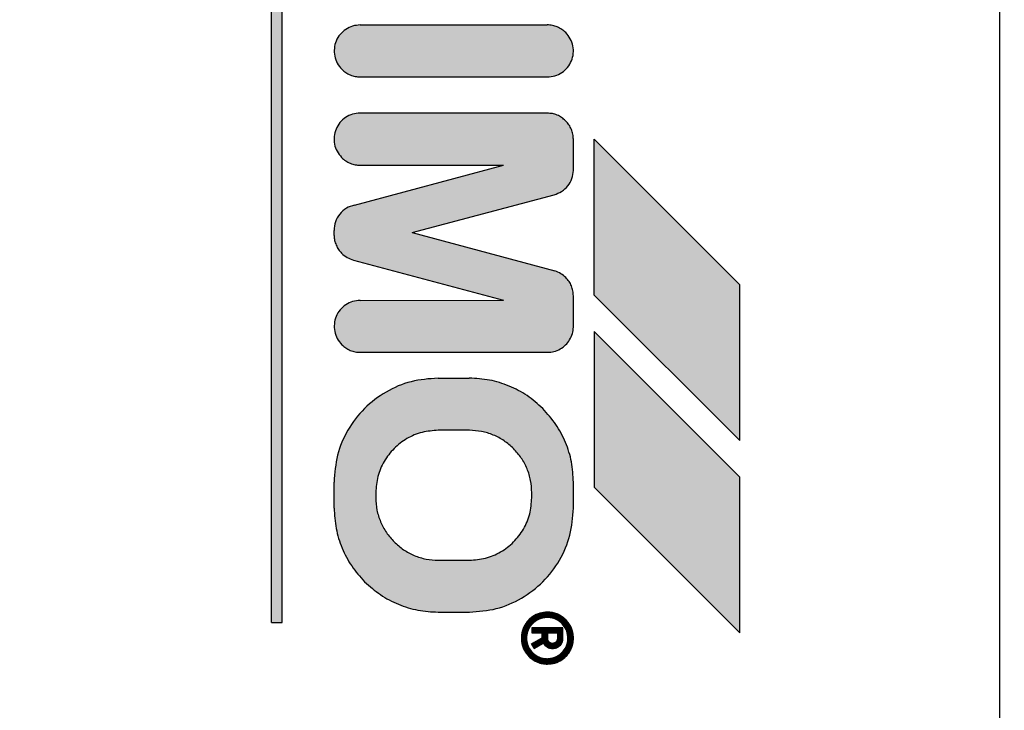
# Model space of a CAD drawing. Units: millimetres. Extents: x 30748 to 47796, y -28113 to -18317.
# Drawn here: x 36372 to 36391, y -20182 to -20169 of the extents above; entities that cross this region are included whole.
import ezdxf

# ---------------------------------------------------------------- set-up
doc = ezdxf.new("R2010")
doc.units = ezdxf.units.MM
doc.layers.add('1', color=7, linetype='Continuous')
doc.styles.add('CONVERTER_18', font='txt.shx', dxfattribs={"width": 0.9})
doc.dimstyles.new('ME10_DIM_65', dxfattribs={"dimtxt": 74.75, "dimasz": 74.75, "dimexe": 24.375, "dimexo": 16.25, "dimgap": 29.25, "dimtad": 1, "dimdec": 1, "dimlfac": 0.03937, "dimdsep": 46, "dimtxsty": 'CONVERTER_18', "dimsah": 1, "dimcen": 0.09, "dimclrd": 6, "dimclre": 6, "dimclrt": 3, "dimadec": 0, "dimazin": 0, "dimtfac": 1, "dimtdec": 4, "dimtix": 1, "dimtmove": 0, "dimatfit": 3, "dimfxl": 1, "dimtolj": 1, "dimtzin": 0, "dimarcsym": 0})
pattern_1 = [(45, (690.3108124, 577.07509515), (-0.0007071067811865, 6e-20), []), (135, (690.3108124, 577.07509515), (3e-19, -0.0007071067811865), [])]

# ---------------------------------------------------------------- blocks, each defined once
blk = doc.blocks.new('*D60')
at = {"layer": '1', "color": 6, "linetype": 'Continuous'}
for p, q in [((34841.651, -20214.345), (34841.651, -19692.029)), ((36641.651, -20248.054), (36641.651, -19692.029)), ((34841.651, -19716.404), (36641.651, -19716.404))]:
    blk.add_line(p, q, dxfattribs=at)
at = {"layer": '1', "color": 6}
for points in [[(34916.401, -19706.563), (34916.401, -19726.245), (34841.651, -19716.404)], [(36566.901, -19726.245), (36566.901, -19706.563), (36641.651, -19716.404)]]:
    blk.add_solid(points, dxfattribs=at)
at = {"layer": '1', "color": 3, "insert": (35669.14, -19686.775), "char_height": 74.75, "attachment_point": 7, "rotation": 0.0001, "line_spacing_factor": 0.454545, "style": 'CONVERTER_18'}
blk.add_mtext('70.9', dxfattribs=at)

msp = doc.modelspace()

# ---------------------------------------------------------------- hatches: boundary and pattern name
at = {"layer": '1', "linetype": 'Continuous'}
h = msp.add_hatch(dxfattribs=at)
h.set_pattern_fill('CUSTOM15', color=6, scale=0.0005, angle=45, pattern_type=2)
h.set_pattern_definition(pattern_1)
h.paths.add_polyline_path([(36376.842, -20158.514), (36376.642, -20158.514), (36376.642, -20180.714), (36376.845, -20180.717)])
h = msp.add_hatch(dxfattribs=at)
h.set_pattern_fill('CUSTOM12', color=6, scale=0.0005, angle=45, pattern_type=2)
h.set_pattern_definition(pattern_1)
edge = h.paths.add_edge_path()
edge.add_spline(control_points=[(36382.299, -20169.364), (36382.274, -20169.342), (36382.225, -20169.298), (36382.137, -20169.253), (36382.042, -20169.223), (36381.975, -20169.217), (36381.942, -20169.214)], knot_values=[0, 0, 0, 0, 0.098021, 0.196043, 0.294609, 0.396006, 0.396006, 0.396006, 0.396006], degree=3, periodic=0)
edge.add_line((36381.942, -20169.214), (36378.345, -20169.217))
edge.add_spline(control_points=[(36378.345, -20169.217), (36378.296, -20169.222), (36378.198, -20169.23), (36378.063, -20169.296), (36377.953, -20169.395), (36377.876, -20169.523), (36377.84, -20169.668), (36377.848, -20169.816), (36377.896, -20169.958), (36377.96, -20170.033), (36377.992, -20170.071)], knot_values=[0, 0, 0, 0, 0.146735, 0.29347, 0.440205, 0.58694, 0.733675, 0.88041, 1.027144, 1.173877, 1.173877, 1.173877, 1.173877], degree=3, periodic=0)
edge.add_spline(control_points=[(36377.992, -20170.071), (36378.016, -20170.093), (36378.065, -20170.136), (36378.153, -20170.182), (36378.247, -20170.212), (36378.312, -20170.215), (36378.345, -20170.217)], knot_values=[0, 0, 0, 0, 0.098006, 0.196012, 0.294018, 0.392025, 0.392025, 0.392025, 0.392025], degree=3, periodic=0)
edge.add_line((36378.345, -20170.217), (36381.945, -20170.217))
edge.add_spline(control_points=[(36381.945, -20170.217), (36381.994, -20170.213), (36382.092, -20170.205), (36382.227, -20170.139), (36382.337, -20170.039), (36382.414, -20169.911), (36382.45, -20169.767), (36382.442, -20169.619), (36382.394, -20169.477), (36382.33, -20169.401), (36382.299, -20169.364)], knot_values=[0, 0, 0, 0, 0.146727, 0.293455, 0.440183, 0.58691, 0.733638, 0.880364, 1.027091, 1.173817, 1.173817, 1.173817, 1.173817], degree=3, periodic=0)
h = msp.add_hatch(dxfattribs=at)
h.set_pattern_fill('CUSTOM11', color=6, scale=0.0005, angle=45, pattern_type=2)
h.set_pattern_definition(pattern_1)
edge = h.paths.add_edge_path()
edge.add_spline(control_points=[(36382.445, -20174.431), (36382.443, -20174.399), (36382.439, -20174.333), (36382.409, -20174.239), (36382.364, -20174.152), (36382.32, -20174.103), (36382.299, -20174.079)], knot_values=[0, 0, 0, 0, 0.097764, 0.195527, 0.29329, 0.391054, 0.391054, 0.391054, 0.391054], degree=3, periodic=0)
edge.add_spline(control_points=[(36382.299, -20174.079), (36382.268, -20174.052), (36382.206, -20173.997), (36382.129, -20173.966), (36382.09, -20173.95)], knot_values=[0, 0, 0, 0, 0.121462, 0.246464, 0.246464, 0.246464, 0.246464], degree=3, periodic=0)
edge.add_line((36382.09, -20173.95), (36379.342, -20173.214))
edge.add_line((36379.342, -20173.214), (36382.074, -20172.485))
edge.add_spline(control_points=[(36382.074, -20172.485), (36382.124, -20172.466), (36382.224, -20172.429), (36382.343, -20172.317), (36382.425, -20172.177), (36382.438, -20172.07), (36382.445, -20172.017)], knot_values=[0, 0, 0, 0, 0.159193, 0.318386, 0.477578, 0.636771, 0.636771, 0.636771, 0.636771], degree=3, periodic=0)
edge.add_line((36382.445, -20172.017), (36382.445, -20171.417))
edge.add_spline(control_points=[(36382.445, -20171.417), (36382.443, -20171.385), (36382.44, -20171.319), (36382.41, -20171.225), (36382.363, -20171.136), (36382.318, -20171.086), (36382.295, -20171.06)], knot_values=[0, 0, 0, 0, 0.098019, 0.196037, 0.29465, 0.396991, 0.396991, 0.396991, 0.396991], degree=3, periodic=0)
edge.add_spline(control_points=[(36382.295, -20171.06), (36382.271, -20171.038), (36382.222, -20170.995), (36382.134, -20170.949), (36382.041, -20170.919), (36381.977, -20170.918), (36381.945, -20170.917)], knot_values=[0, 0, 0, 0, 0.098007, 0.196014, 0.293477, 0.388186, 0.388186, 0.388186, 0.388186], degree=3, periodic=0)
edge.add_line((36381.945, -20170.917), (36378.342, -20170.914))
edge.add_spline(control_points=[(36378.342, -20170.914), (36378.293, -20170.918), (36378.194, -20170.926), (36378.06, -20170.993), (36377.95, -20171.092), (36377.873, -20171.22), (36377.837, -20171.364), (36377.844, -20171.512), (36377.893, -20171.654), (36377.956, -20171.73), (36377.988, -20171.767)], knot_values=[0, 0, 0, 0, 0.146728, 0.293456, 0.440184, 0.586912, 0.73364, 0.880367, 1.027094, 1.17382, 1.17382, 1.17382, 1.17382], degree=3, periodic=0)
edge.add_spline(control_points=[(36377.988, -20171.767), (36378.013, -20171.79), (36378.063, -20171.835), (36378.153, -20171.882), (36378.247, -20171.912), (36378.312, -20171.915), (36378.345, -20171.917)], knot_values=[0, 0, 0, 0, 0.102336, 0.200944, 0.298958, 0.396972, 0.396972, 0.396972, 0.396972], degree=3, periodic=0)
edge.add_line((36378.345, -20171.917), (36381.103, -20171.914))
edge.add_line((36381.103, -20171.914), (36378.236, -20172.682))
edge.add_spline(control_points=[(36378.236, -20172.682), (36378.181, -20172.7), (36378.073, -20172.735), (36377.946, -20172.852), (36377.858, -20173.001), (36377.847, -20173.114), (36377.842, -20173.171)], knot_values=[0, 0, 0, 0, 0.168827, 0.337655, 0.506483, 0.67531, 0.67531, 0.67531, 0.67531], degree=3, periodic=0)
edge.add_line((36377.842, -20173.171), (36377.842, -20173.271))
edge.add_spline(control_points=[(36377.842, -20173.271), (36377.844, -20173.302), (36377.85, -20173.365), (36377.88, -20173.455), (36377.925, -20173.539), (36377.967, -20173.586), (36377.988, -20173.609)], knot_values=[0, 0, 0, 0, 0.094312, 0.188608, 0.282895, 0.377182, 0.377182, 0.377182, 0.377182], degree=3, periodic=0)
edge.add_spline(control_points=[(36377.988, -20173.609), (36378.022, -20173.639), (36378.089, -20173.699), (36378.174, -20173.728), (36378.216, -20173.742)], knot_values=[0, 0, 0, 0, 0.135051, 0.266426, 0.266426, 0.266426, 0.266426], degree=3, periodic=0)
edge.add_line((36378.216, -20173.742), (36381.102, -20174.514))
edge.add_line((36381.102, -20174.514), (36378.345, -20174.517))
edge.add_spline(control_points=[(36378.345, -20174.517), (36378.296, -20174.521), (36378.198, -20174.53), (36378.063, -20174.596), (36377.953, -20174.695), (36377.876, -20174.823), (36377.84, -20174.968), (36377.848, -20175.116), (36377.896, -20175.258), (36377.96, -20175.333), (36377.992, -20175.371)], knot_values=[0, 0, 0, 0, 0.146731, 0.293463, 0.440195, 0.586927, 0.733658, 0.880389, 1.02712, 1.17385, 1.17385, 1.17385, 1.17385], degree=3, periodic=0)
edge.add_spline(control_points=[(36377.992, -20175.371), (36378.016, -20175.393), (36378.065, -20175.436), (36378.153, -20175.482), (36378.247, -20175.512), (36378.312, -20175.515), (36378.345, -20175.517)], knot_values=[0, 0, 0, 0, 0.098013, 0.196026, 0.294039, 0.392053, 0.392053, 0.392053, 0.392053], degree=3, periodic=0)
edge.add_line((36378.345, -20175.517), (36381.945, -20175.517))
edge.add_spline(control_points=[(36381.945, -20175.517), (36381.988, -20175.514), (36382.074, -20175.508), (36382.194, -20175.457), (36382.298, -20175.38), (36382.378, -20175.278), (36382.432, -20175.159), (36382.44, -20175.074), (36382.445, -20175.031)], knot_values=[0, 0, 0, 0, 0.128212, 0.256423, 0.384636, 0.512848, 0.64106, 0.769271, 0.769271, 0.769271, 0.769271], degree=3, periodic=0)
edge.add_line((36382.445, -20175.031), (36382.445, -20174.431))
h = msp.add_hatch(dxfattribs=at)
h.set_pattern_fill('CUSTOM16', color=6, scale=0.0005, angle=45, pattern_type=2)
h.set_pattern_definition(pattern_1)
h.paths.add_polyline_path([(36382.845, -20171.417), (36382.845, -20174.417), (36385.645, -20177.217), (36385.645, -20174.217)])
h = msp.add_hatch(dxfattribs=at)
h.set_pattern_fill('CUSTOM17', color=6, scale=0.0005, angle=45, pattern_type=2)
h.set_pattern_definition(pattern_1)
h.paths.add_polyline_path([(36385.645, -20177.917), (36382.845, -20175.117), (36382.842, -20178.114), (36385.645, -20180.917)])
h = msp.add_hatch(dxfattribs=at)
h.set_pattern_fill('CUSTOM14', color=6, scale=0.0005, angle=45, pattern_type=2)
h.set_pattern_definition(pattern_1)
edge = h.paths.add_edge_path()
edge.add_line((36382.445, -20178.517), (36382.445, -20178.017))
edge.add_spline(control_points=[(36382.445, -20178.017), (36382.438, -20177.886), (36382.423, -20177.624), (36382.303, -20177.247), (36382.12, -20176.895), (36381.944, -20176.698), (36381.856, -20176.599)], knot_values=[0, 0, 0, 0, 0.392067, 0.784133, 1.176793, 1.573189, 1.573189, 1.573189, 1.573189], degree=3, periodic=0)
edge.add_spline(control_points=[(36381.856, -20176.599), (36381.758, -20176.512), (36381.562, -20176.337), (36381.211, -20176.156), (36380.834, -20176.036), (36380.573, -20176.021), (36380.442, -20176.014)], knot_values=[0, 0, 0, 0, 0.392053, 0.784107, 1.176162, 1.568217, 1.568217, 1.568217, 1.568217], degree=3, periodic=0)
edge.add_line((36380.442, -20176.014), (36379.842, -20176.014))
edge.add_spline(control_points=[(36379.842, -20176.014), (36379.667, -20176.027), (36379.318, -20176.054), (36378.83, -20176.263), (36378.411, -20176.583), (36378.091, -20177.002), (36377.881, -20177.49), (36377.855, -20177.839), (36377.842, -20178.014)], knot_values=[0, 0, 0, 0, 0.522102, 1.044206, 1.566311, 2.088415, 2.610519, 3.132621, 3.132621, 3.132621, 3.132621], degree=3, periodic=0)
edge.add_line((36377.842, -20178.014), (36377.842, -20178.514))
edge.add_spline(control_points=[(36377.842, -20178.514), (36377.85, -20178.646), (36377.867, -20178.909), (36377.987, -20179.287), (36378.169, -20179.638), (36378.344, -20179.834), (36378.431, -20179.931)], knot_values=[0, 0, 0, 0, 0.395423, 0.78804, 1.180113, 1.572185, 1.572185, 1.572185, 1.572185], degree=3, periodic=0)
edge.add_spline(control_points=[(36378.431, -20179.931), (36378.529, -20180.019), (36378.724, -20180.194), (36379.075, -20180.375), (36379.452, -20180.495), (36379.714, -20180.51), (36379.845, -20180.517)], knot_values=[0, 0, 0, 0, 0.392055, 0.784111, 1.176168, 1.568225, 1.568225, 1.568225, 1.568225], degree=3, periodic=0)
edge.add_line((36379.845, -20180.517), (36380.445, -20180.517))
edge.add_spline(control_points=[(36380.445, -20180.517), (36380.62, -20180.504), (36380.969, -20180.477), (36381.456, -20180.268), (36381.876, -20179.948), (36382.195, -20179.529), (36382.405, -20179.041), (36382.432, -20178.692), (36382.445, -20178.517)], knot_values=[0, 0, 0, 0, 0.522102, 1.044206, 1.566311, 2.088415, 2.610519, 3.132621, 3.132621, 3.132621, 3.132621], degree=3, periodic=0)
edge = h.paths.add_edge_path(flags=16)
edge.add_line((36378.645, -20178.218), (36378.645, -20178.318))
edge.add_spline(control_points=[(36378.645, -20178.318), (36378.65, -20178.396), (36378.659, -20178.553), (36378.731, -20178.779), (36378.84, -20178.99), (36378.944, -20179.107), (36378.997, -20179.166)], knot_values=[0, 0, 0, 0, 0.235241, 0.47048, 0.70572, 0.940959, 0.940959, 0.940959, 0.940959], degree=3, periodic=0)
edge.add_spline(control_points=[(36378.997, -20179.166), (36379.056, -20179.219), (36379.173, -20179.323), (36379.384, -20179.432), (36379.61, -20179.504), (36379.767, -20179.513), (36379.845, -20179.518)], knot_values=[0, 0, 0, 0, 0.235237, 0.470475, 0.705712, 0.940951, 0.940951, 0.940951, 0.940951], degree=3, periodic=0)
edge.add_line((36379.845, -20179.518), (36380.445, -20179.518))
edge.add_spline(control_points=[(36380.445, -20179.518), (36380.55, -20179.51), (36380.76, -20179.494), (36381.052, -20179.368), (36381.304, -20179.176), (36381.496, -20178.924), (36381.622, -20178.632), (36381.637, -20178.422), (36381.645, -20178.318)], knot_values=[0, 0, 0, 0, 0.313261, 0.626524, 0.939786, 1.253049, 1.566311, 1.879573, 1.879573, 1.879573, 1.879573], degree=3, periodic=0)
edge.add_line((36381.645, -20178.318), (36381.645, -20178.218))
edge.add_spline(control_points=[(36381.645, -20178.218), (36381.641, -20178.139), (36381.632, -20177.982), (36381.56, -20177.756), (36381.451, -20177.545), (36381.346, -20177.428), (36381.294, -20177.369)], knot_values=[0, 0, 0, 0, 0.235248, 0.470495, 0.705743, 0.940989, 0.940989, 0.940989, 0.940989], degree=3, periodic=0)
edge.add_spline(control_points=[(36381.294, -20177.369), (36381.235, -20177.317), (36381.118, -20177.212), (36380.907, -20177.103), (36380.681, -20177.031), (36380.524, -20177.022), (36380.445, -20177.017)], knot_values=[0, 0, 0, 0, 0.23523, 0.47046, 0.705744, 0.941309, 0.941309, 0.941309, 0.941309], degree=3, periodic=0)
edge.add_line((36380.445, -20177.017), (36379.845, -20177.017))
edge.add_spline(control_points=[(36379.845, -20177.017), (36379.74, -20177.025), (36379.531, -20177.041), (36379.238, -20177.167), (36378.987, -20177.359), (36378.795, -20177.61), (36378.669, -20177.903), (36378.653, -20178.113), (36378.645, -20178.218)], knot_values=[0, 0, 0, 0, 0.313261, 0.626524, 0.939786, 1.253049, 1.566335, 1.87986, 1.87986, 1.87986, 1.87986], degree=3, periodic=0)
h = msp.add_hatch(dxfattribs=at)
h.set_pattern_fill('CUSTOM13', color=6, scale=0.0005, angle=45, pattern_type=2)
h.set_pattern_definition(pattern_1)
edge = h.paths.add_edge_path()
edge.add_spline(control_points=[(36382.295, -20180.66), (36382.271, -20180.638), (36382.222, -20180.595), (36382.134, -20180.549), (36382.041, -20180.519), (36381.977, -20180.518), (36381.945, -20180.517)], knot_values=[0, 0, 0, 0, 0.098013, 0.196025, 0.293494, 0.388208, 0.388208, 0.388208, 0.388208], degree=3, periodic=0)
edge.add_spline(control_points=[(36381.945, -20180.517), (36381.896, -20180.521), (36381.798, -20180.53), (36381.663, -20180.596), (36381.553, -20180.695), (36381.476, -20180.823), (36381.44, -20180.968), (36381.448, -20181.116), (36381.496, -20181.258), (36381.56, -20181.333), (36381.591, -20181.371)], knot_values=[0, 0, 0, 0, 0.146726, 0.293453, 0.440179, 0.586906, 0.733632, 0.880358, 1.027083, 1.173808, 1.173808, 1.173808, 1.173808], degree=3, periodic=0)
edge.add_spline(control_points=[(36381.591, -20181.371), (36381.616, -20181.393), (36381.665, -20181.436), (36381.753, -20181.482), (36381.847, -20181.512), (36381.912, -20181.515), (36381.945, -20181.517)], knot_values=[0, 0, 0, 0, 0.098023, 0.196047, 0.294071, 0.392095, 0.392095, 0.392095, 0.392095], degree=3, periodic=0)
edge.add_spline(control_points=[(36381.945, -20181.517), (36381.994, -20181.513), (36382.092, -20181.505), (36382.227, -20181.438), (36382.337, -20181.339), (36382.414, -20181.211), (36382.45, -20181.067), (36382.442, -20180.918), (36382.393, -20180.775), (36382.328, -20180.699), (36382.295, -20180.66)], knot_values=[0, 0, 0, 0, 0.146727, 0.293454, 0.440182, 0.586909, 0.733636, 0.880363, 1.027651, 1.178683, 1.178683, 1.178683, 1.178683], degree=3, periodic=0)
edge = h.paths.add_edge_path(flags=16)
edge.add_spline(control_points=[(36381.945, -20180.617), (36381.903, -20180.621), (36381.819, -20180.629), (36381.706, -20180.689), (36381.616, -20180.778), (36381.558, -20180.892), (36381.538, -20181.017), (36381.558, -20181.143), (36381.616, -20181.256), (36381.706, -20181.345), (36381.818, -20181.406), (36381.901, -20181.411), (36381.942, -20181.414)], knot_values=[0, 0, 0, 0, 0.125147, 0.250294, 0.375442, 0.500589, 0.625736, 0.750883, 0.876029, 1.001175, 1.125734, 1.247413, 1.247413, 1.247413, 1.247413], degree=3, periodic=0)
edge.add_spline(control_points=[(36381.942, -20181.414), (36381.981, -20181.41), (36382.059, -20181.404), (36382.167, -20181.351), (36382.255, -20181.271), (36382.321, -20181.163), (36382.346, -20181.027), (36382.327, -20180.883), (36382.258, -20180.767), (36382.171, -20180.683), (36382.066, -20180.627), (36381.986, -20180.621), (36381.945, -20180.617)], knot_values=[0, 0, 0, 0, 0.117388, 0.234777, 0.352166, 0.469554, 0.607768, 0.760291, 0.893214, 1.005927, 1.119205, 1.242743, 1.242743, 1.242743, 1.242743], degree=3, periodic=0)
h = msp.add_hatch(dxfattribs=at)
h.set_pattern_fill('CUSTOM10', color=6, scale=0.0005, angle=45, pattern_type=2)
h.set_pattern_definition(pattern_1)
edge = h.paths.add_edge_path()
edge.add_line((36382.245, -20181.017), (36382.245, -20180.817))
edge.add_line((36382.245, -20180.817), (36381.645, -20180.817))
edge.add_line((36381.645, -20180.817), (36381.645, -20180.917))
edge.add_line((36381.645, -20180.917), (36381.842, -20180.914))
edge.add_line((36381.842, -20180.914), (36381.842, -20181.014))
edge.add_line((36381.842, -20181.014), (36381.642, -20181.13))
edge.add_line((36381.642, -20181.13), (36381.692, -20181.216))
edge.add_line((36381.692, -20181.216), (36381.869, -20181.114))
edge.add_line((36381.869, -20181.114), (36381.9, -20181.155))
edge.add_spline(control_points=[(36381.9, -20181.155), (36381.922, -20181.173), (36381.964, -20181.208), (36382.018, -20181.214), (36382.045, -20181.217)], knot_values=[0, 0, 0, 0, 0.082288, 0.160821, 0.160821, 0.160821, 0.160821], degree=3, periodic=0)
edge.add_spline(control_points=[(36382.045, -20181.217), (36382.071, -20181.214), (36382.124, -20181.208), (36382.19, -20181.162), (36382.236, -20181.096), (36382.242, -20181.043), (36382.245, -20181.017)], knot_values=[0, 0, 0, 0, 0.078036, 0.156072, 0.234108, 0.312143, 0.312143, 0.312143, 0.312143], degree=3, periodic=0)
edge = h.paths.add_edge_path(flags=16)
edge.add_spline(control_points=[(36381.956, -20181.069), (36381.968, -20181.082), (36381.992, -20181.109), (36382.028, -20181.115), (36382.045, -20181.118)], knot_values=[0, 0, 0, 0, 0.052497, 0.104607, 0.104607, 0.104607, 0.104607], degree=3, periodic=0)
edge.add_spline(control_points=[(36382.045, -20181.118), (36382.055, -20181.115), (36382.08, -20181.109), (36382.113, -20181.095), (36382.14, -20181.061), (36382.143, -20181.034), (36382.145, -20181.018)], knot_values=[0, 0, 0, 0, 0.029328, 0.076937, 0.105899, 0.155084, 0.155084, 0.155084, 0.155084], degree=3, periodic=0)
edge.add_line((36382.145, -20181.018), (36382.145, -20180.918))
edge.add_line((36382.145, -20180.918), (36381.945, -20180.918))
edge.add_line((36381.945, -20180.918), (36381.945, -20181.017))
edge.add_spline(control_points=[(36381.945, -20181.017), (36381.947, -20181.026), (36381.95, -20181.043), (36381.954, -20181.06), (36381.956, -20181.069)], knot_values=[0, 0, 0, 0, 0.026499, 0.052998, 0.052998, 0.052998, 0.052998], degree=3, periodic=0)

# ---------------------------------------------------------------- linework, layer by layer
at = {"color": 6, "linetype": 'Continuous'}
msp.add_line((36390.637, -20155.011), (36390.638, -20219.01), dxfattribs=at)
at = {"color": 250, "linetype": 'Continuous'}
for p, q in [((36376.642, -20180.714), (36376.642, -20158.514)), ((36376.845, -20180.717), (36376.842, -20158.514)), ((36378.345, -20169.217), (36381.942, -20169.214)), ((36378.345, -20170.217), (36381.945, -20170.217)), ((36381.945, -20170.917), (36378.342, -20170.914)), ((36382.445, -20172.017), (36382.445, -20171.417)), ((36382.845, -20174.417), (36382.845, -20171.417)), ((36385.645, -20174.217), (36382.845, -20171.417)), ((36378.236, -20172.682), (36381.103, -20171.914)), ((36378.345, -20171.917), (36381.103, -20171.914)), ((36379.342, -20173.214), (36382.074, -20172.485)), ((36377.842, -20173.271), (36377.842, -20173.171)), ((36379.342, -20173.214), (36382.09, -20173.95)), ((36378.216, -20173.742), (36381.102, -20174.514)), ((36385.645, -20177.217), (36385.645, -20174.217)), ((36378.345, -20174.517), (36381.102, -20174.514)), ((36382.445, -20175.031), (36382.445, -20174.431)), ((36382.845, -20174.417), (36385.645, -20177.217)), ((36382.845, -20175.117), (36382.842, -20178.114)), ((36385.645, -20177.917), (36382.845, -20175.117)), ((36378.345, -20175.517), (36381.945, -20175.517)), ((36379.842, -20176.014), (36380.442, -20176.014)), ((36380.445, -20177.017), (36379.845, -20177.017)), ((36385.645, -20180.917), (36385.645, -20177.917)), ((36377.842, -20178.514), (36377.842, -20178.014)), ((36382.445, -20178.517), (36382.445, -20178.017)), ((36382.842, -20178.114), (36385.645, -20180.917)), ((36378.645, -20178.218), (36378.645, -20178.318)), ((36381.645, -20178.318), (36381.645, -20178.218)), ((36379.845, -20179.518), (36380.445, -20179.518)), ((36379.845, -20180.517), (36380.445, -20180.517)), ((36376.642, -20180.714), (36376.845, -20180.717)), ((36382.245, -20180.817), (36381.645, -20180.817)), ((36381.645, -20180.817), (36381.645, -20180.917)), ((36381.645, -20180.917), (36381.842, -20180.914)), ((36381.842, -20181.014), (36381.842, -20180.914)), ((36381.945, -20180.918), (36382.145, -20180.918)), ((36381.945, -20180.918), (36381.945, -20181.017)), ((36382.145, -20181.018), (36382.145, -20180.918)), ((36382.245, -20181.017), (36382.245, -20180.817)), ((36381.642, -20181.13), (36381.842, -20181.014)), ((36381.692, -20181.216), (36381.642, -20181.13)), ((36381.692, -20181.216), (36381.869, -20181.114)), ((36381.9, -20181.155), (36381.869, -20181.114))]:
    msp.add_line(p, q, dxfattribs=at)
for points in [[(36378.345, -20169.217), (36378.2, -20169.239), (36378.067, -20169.302), (36377.959, -20169.4), (36377.883, -20169.526), (36377.848, -20169.668), (36377.855, -20169.815), (36377.904, -20169.953), (36377.992, -20170.071)], [(36378.345, -20169.217), (36378.2, -20169.239), (36378.067, -20169.302), (36377.959, -20169.4), (36377.883, -20169.526), (36377.848, -20169.668), (36377.855, -20169.815), (36377.904, -20169.953), (36377.992, -20170.071)], [(36382.299, -20169.364), (36382.223, -20169.302), (36382.136, -20169.255), (36382.042, -20169.226), (36381.942, -20169.214)], [(36382.299, -20169.364), (36382.223, -20169.302), (36382.136, -20169.255), (36382.042, -20169.226), (36381.942, -20169.214)], [(36381.945, -20170.217), (36382.09, -20170.196), (36382.223, -20170.133), (36382.332, -20170.034), (36382.407, -20169.909), (36382.443, -20169.766), (36382.436, -20169.62), (36382.386, -20169.482), (36382.299, -20169.364)], [(36377.992, -20170.071), (36378.067, -20170.133), (36378.154, -20170.179), (36378.248, -20170.208), (36378.345, -20170.217)], [(36378.342, -20170.914), (36378.197, -20170.935), (36378.064, -20170.998), (36377.955, -20171.097), (36377.88, -20171.222), (36377.844, -20171.365), (36377.851, -20171.511), (36377.901, -20171.649), (36377.988, -20171.767)], [(36378.342, -20170.914), (36378.197, -20170.935), (36378.064, -20170.998), (36377.955, -20171.097), (36377.88, -20171.222), (36377.844, -20171.365), (36377.851, -20171.511), (36377.901, -20171.649), (36377.988, -20171.767)], [(36382.295, -20171.06), (36382.219, -20170.998), (36382.133, -20170.952), (36382.04, -20170.924), (36381.945, -20170.917)], [(36382.295, -20171.06), (36382.219, -20170.998), (36382.133, -20170.952), (36382.04, -20170.924), (36381.945, -20170.917)], [(36382.445, -20171.417), (36382.436, -20171.32), (36382.407, -20171.226), (36382.36, -20171.139), (36382.295, -20171.06)], [(36377.988, -20171.767), (36378.067, -20171.833), (36378.154, -20171.879), (36378.248, -20171.908), (36378.345, -20171.917)], [(36382.074, -20172.485), (36382.219, -20172.42), (36382.337, -20172.312), (36382.415, -20172.174), (36382.445, -20172.017)], [(36378.236, -20172.682), (36378.079, -20172.745), (36377.952, -20172.857), (36377.87, -20173.004), (36377.842, -20173.171)], [(36378.236, -20172.682), (36378.079, -20172.745), (36377.952, -20172.857), (36377.87, -20173.004), (36377.842, -20173.171)], [(36377.842, -20173.271), (36377.854, -20173.364), (36377.883, -20173.454), (36377.928, -20173.537), (36377.988, -20173.609)], [(36377.842, -20173.271), (36377.854, -20173.364), (36377.883, -20173.454), (36377.928, -20173.537), (36377.988, -20173.609)], [(36377.988, -20173.609), (36378.095, -20173.692), (36378.216, -20173.742)], [(36382.299, -20174.079), (36382.203, -20174.004), (36382.09, -20173.95)], [(36382.299, -20174.079), (36382.203, -20174.004), (36382.09, -20173.95)], [(36382.445, -20174.431), (36382.435, -20174.334), (36382.407, -20174.24), (36382.361, -20174.154), (36382.299, -20174.079)], [(36378.345, -20174.517), (36378.2, -20174.539), (36378.067, -20174.602), (36377.959, -20174.7), (36377.883, -20174.826), (36377.848, -20174.968), (36377.855, -20175.115), (36377.904, -20175.253), (36377.992, -20175.371)], [(36378.345, -20174.517), (36378.2, -20174.539), (36378.067, -20174.602), (36377.959, -20174.7), (36377.883, -20174.826), (36377.848, -20174.968), (36377.855, -20175.115), (36377.904, -20175.253), (36377.992, -20175.371)], [(36381.945, -20175.517), (36382.072, -20175.501), (36382.191, -20175.453), (36382.294, -20175.376), (36382.373, -20175.275), (36382.425, -20175.158), (36382.445, -20175.031)], [(36377.992, -20175.371), (36378.067, -20175.433), (36378.154, -20175.479), (36378.248, -20175.508), (36378.345, -20175.517)], [(36379.842, -20176.014), (36379.324, -20176.082), (36378.842, -20176.282), (36378.427, -20176.6), (36378.11, -20177.014), (36377.91, -20177.496), (36377.842, -20178.014)], [(36379.842, -20176.014), (36379.324, -20176.082), (36378.842, -20176.282), (36378.427, -20176.6), (36378.11, -20177.014), (36377.91, -20177.496), (36377.842, -20178.014)], [(36381.856, -20176.599), (36381.553, -20176.351), (36381.207, -20176.166), (36380.832, -20176.052), (36380.442, -20176.014)], [(36381.856, -20176.599), (36381.553, -20176.351), (36381.207, -20176.166), (36380.832, -20176.052), (36380.442, -20176.014)], [(36382.445, -20178.017), (36382.407, -20177.627), (36382.293, -20177.252), (36382.108, -20176.906), (36381.856, -20176.599)], [(36379.845, -20177.017), (36379.535, -20177.058), (36379.245, -20177.178), (36378.997, -20177.369), (36378.806, -20177.617), (36378.686, -20177.907), (36378.645, -20178.218)], [(36381.294, -20177.369), (36381.112, -20177.22), (36380.905, -20177.109), (36380.679, -20177.041), (36380.445, -20177.017)], [(36381.645, -20178.218), (36381.622, -20177.983), (36381.554, -20177.758), (36381.443, -20177.551), (36381.294, -20177.369)], [(36378.645, -20178.318), (36378.668, -20178.552), (36378.737, -20178.777), (36378.848, -20178.984), (36378.997, -20179.166)], [(36380.445, -20179.518), (36380.756, -20179.477), (36381.045, -20179.357), (36381.294, -20179.166), (36381.485, -20178.918), (36381.605, -20178.628), (36381.645, -20178.318)], [(36377.842, -20178.514), (36377.883, -20178.907), (36377.997, -20179.283), (36378.182, -20179.628), (36378.431, -20179.931)], [(36377.842, -20178.514), (36377.883, -20178.907), (36377.997, -20179.283), (36378.182, -20179.628), (36378.431, -20179.931)], [(36380.445, -20180.517), (36380.963, -20180.449), (36381.445, -20180.249), (36381.859, -20179.931), (36382.177, -20179.517), (36382.377, -20179.035), (36382.445, -20178.517)], [(36378.997, -20179.166), (36379.179, -20179.315), (36379.386, -20179.426), (36379.611, -20179.495), (36379.845, -20179.518)], [(36378.431, -20179.931), (36378.734, -20180.18), (36379.08, -20180.365), (36379.455, -20180.479), (36379.845, -20180.517)], [(36381.945, -20180.517), (36381.8, -20180.539), (36381.667, -20180.601), (36381.559, -20180.7), (36381.483, -20180.826), (36381.447, -20180.968), (36381.455, -20181.115), (36381.504, -20181.253), (36381.591, -20181.371)], [(36381.945, -20180.517), (36381.8, -20180.539), (36381.667, -20180.601), (36381.559, -20180.7), (36381.483, -20180.826), (36381.447, -20180.968), (36381.455, -20181.115), (36381.504, -20181.253), (36381.591, -20181.371)], [(36381.945, -20180.617), (36381.821, -20180.637), (36381.71, -20180.694), (36381.621, -20180.782), (36381.565, -20180.894), (36381.545, -20181.017), (36381.565, -20181.141), (36381.621, -20181.252), (36381.71, -20181.341), (36381.821, -20181.397), (36381.942, -20181.414)], [(36381.942, -20181.414), (36382.058, -20181.396), (36382.164, -20181.346), (36382.251, -20181.267), (36382.311, -20181.167), (36382.338, -20181.031), (36382.316, -20180.88), (36382.25, -20180.765), (36382.168, -20180.687), (36382.067, -20180.636), (36381.945, -20180.617)], [(36382.295, -20180.66), (36382.219, -20180.598), (36382.133, -20180.552), (36382.04, -20180.524), (36381.945, -20180.517)], [(36382.295, -20180.66), (36382.219, -20180.598), (36382.133, -20180.552), (36382.04, -20180.524), (36381.945, -20180.517)], [(36381.942, -20181.414), (36382.058, -20181.396), (36382.164, -20181.346), (36382.251, -20181.267), (36382.311, -20181.167), (36382.34, -20181.053), (36382.334, -20180.936), (36382.294, -20180.825), (36382.224, -20180.731)], [(36381.945, -20181.517), (36382.09, -20181.496), (36382.223, -20181.433), (36382.332, -20181.334), (36382.407, -20181.209), (36382.443, -20181.066), (36382.435, -20180.92), (36382.386, -20180.781), (36382.295, -20180.66)], [(36381.9, -20181.155), (36381.968, -20181.202), (36382.045, -20181.217)], [(36381.945, -20181.017), (36381.95, -20181.043), (36381.956, -20181.069)], [(36381.956, -20181.069), (36381.995, -20181.104), (36382.045, -20181.118)], [(36382.045, -20181.217), (36382.122, -20181.202), (36382.186, -20181.159), (36382.23, -20181.094), (36382.245, -20181.017)], [(36382.045, -20181.118), (36382.074, -20181.11), (36382.116, -20181.088), (36382.134, -20181.065), (36382.145, -20181.018)], [(36381.591, -20181.371), (36381.667, -20181.433), (36381.754, -20181.479), (36381.847, -20181.508), (36381.945, -20181.517)], [(36381.642, -20181.291), (36381.719, -20181.347), (36381.8, -20181.39), (36381.863, -20181.413), (36381.942, -20181.414)]]:
    msp.add_spline(points, degree=3, dxfattribs=at)

# ---------------------------------------------------------------- dimensions: what is measured, and where the dimension line sits
at = {"layer": '1'}
dim = msp.add_linear_dim(base=(34841.651, -19716.404), p1=(36641.651, -20264.304), p2=(34841.651, -20230.595), dimstyle='ME10_DIM_65', dxfattribs=at)
dim.commit()
dim.dimension.update_dxf_attribs({"geometry": '*D60', "text_midpoint": (35741.651, -19658.696), "text_rotation": 0.0001})

doc.saveas('drawing.dxf')
